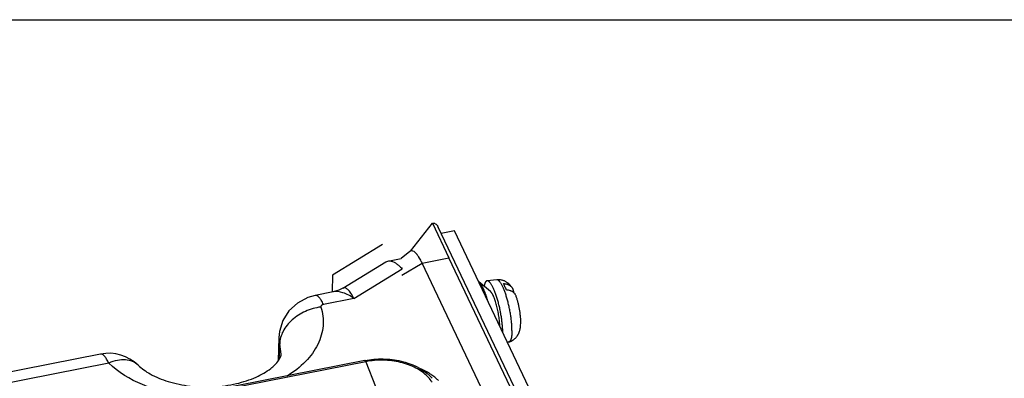
# Paper-space layout '10004647658_1_3' of a CAD drawing. Units: inches. Extents: x 0 to 34, y 0 to 22.
# Drawn here: x 14.2 to 19.7, y 20 to 22 of the extents above; entities that cross this region are included whole.
import ezdxf

# ---------------------------------------------------------------- set-up
doc = ezdxf.new("R2010")
doc.units = ezdxf.units.IN
doc.header["$LTSCALE"] = 1.87
doc.header["$MEASUREMENT"] = 0
doc.layers.get('0').update_dxf_attribs({"linetype": 'CONTINUOUS'})

psp = doc.layouts.new('10004647658_1_3')

# ---------------------------------------------------------------- linework, layer by layer
at = {"color": 7, "linetype": 'CONTINUOUS'}
for p, q in [((0, 22), (34, 22)), ((16.3825, 20.7018), (16.5062, 20.8587)), ((16.5062, 20.8587), (16.5983, 20.6651)), ((19.1768, 15.2899), (16.5386, 20.8366)), ((16.6291, 20.8161), (16.5553, 20.8016)), ((19.2536, 15.2983), (16.6291, 20.8161)), ((16.2558, 20.6465), (16.3309, 20.6613)), ((16.3794, 20.6997), (16.3309, 20.6613)), ((16.3825, 20.7018), (16.3794, 20.6997)), ((16.4476, 20.6355), (16.5983, 20.6651)), ((19.1559, 15.2877), (16.5983, 20.6651)), ((16.0035, 20.495), (16.2439, 20.6419)), ((16.0655, 20.437), (16.3365, 20.6026)), ((16.2439, 20.6419), (16.2558, 20.6465)), ((16.3347, 20.5681), (16.4476, 20.6355)), ((18.9132, 15.4517), (16.4476, 20.6355)), ((16.8663, 20.5415), (16.8122, 20.5358)), ((16.0035, 20.495), (16.0034, 20.4949)), ((16.8306, 20.4764), (16.7666, 20.5292)), ((15.9497, 20.474), (15.8489, 20.4542)), ((16.0655, 20.437), (15.8945, 20.4034)), ((15.9497, 20.474), (15.9497, 20.474)), ((15.6445, 20.2175), (15.6406, 20.0877)), ((15.6444, 20.2173), (15.6493, 20.1814)), ((15.6471, 20.0978), (15.6493, 20.1814)), ((15.6478, 20.1252), (15.6493, 20.1814)), ((15.6573, 20.1249), (15.6493, 20.1814)), ((16.9348, 20.193), (16.9266, 20.1906)), ((14.6453, 20.1251), (12.8794, 19.778)), ((15.6471, 20.0978), (15.6478, 20.1252)), ((14.6909, 20.0742), (12.925, 19.7272)), ((16.1269, 20.0888), (13.6006, 19.5923)), ((16.1317, 20.0822), (13.6054, 19.5857)), ((16.1317, 20.0822), (16.1858, 19.9436))]:
    psp.add_line(p, q, dxfattribs=at)
at = {"color": 40, "linetype": 'CONTINUOUS'}
for p, q in [((16.2258, 20.7396), (15.945, 20.568)), ((15.945, 20.568), (15.944, 20.4741))]:
    psp.add_line(p, q, dxfattribs=at)
at = {"color": 7, "linetype": 'CONTINUOUS'}
for points in [[(16.0035, 20.495), (15.9812, 20.4836), (15.9497, 20.474)], [(15.8489, 20.4542), (15.8066, 20.4421), (15.7486, 20.4112), (15.7009, 20.3669), (15.6667, 20.3125), (15.6479, 20.2516), (15.6444, 20.2173)]]:
    psp.add_lwpolyline(points, dxfattribs=at)
for centre, radius, start, end in [((16.2374, 20.5367), 0.1161, 57.5391, 58.5035), ((14.6909, 19.8933), 0.2362, 45.7965, 101.1181), ((16.2644, 19.6508), 0.4289, 65.3215, 65.771), ((16.3339, 19.842), 0.2252, 40.7705, 45.7239), ((16.3156, 19.7389), 0.3269, 52.6941, 55.212)]:
    psp.add_arc(centre, radius, start, end, dxfattribs=at)
for points, knots in [([(16.5062, 20.8587), (16.5095, 20.8594), (16.5168, 20.8588), (16.5292, 20.8519), (16.5356, 20.8429), (16.5386, 20.8366)], [0, 0, 0, 0, 0.246934, 0.497763, 1, 1, 1, 1]), ([(16.3963, 20.7025), (16.394, 20.7033), (16.3892, 20.7041), (16.3846, 20.7028), (16.3825, 20.7018)], [0, 0, 0, 0, 0.513662, 1, 1, 1, 1]), ([(16.4123, 20.6913), (16.4109, 20.6927), (16.4062, 20.6972), (16.4007, 20.701), (16.3963, 20.7025)], [0, 0, 0, 0, 0.290782, 1, 1, 1, 1]), ([(16.2558, 20.6465), (16.259, 20.6471), (16.2738, 20.6481), (16.2883, 20.6417), (16.2981, 20.6357)], [0, 0, 0, 0, 0.218365, 1, 1, 1, 1]), ([(16.4216, 20.6804), (16.4208, 20.6814), (16.4179, 20.6852), (16.4147, 20.6888), (16.4123, 20.6913)], [0, 0, 0, 0, 0.268058, 1, 1, 1, 1]), ([(16.4296, 20.6687), (16.4289, 20.6698), (16.4264, 20.6737), (16.4237, 20.6776), (16.4216, 20.6804)], [0, 0, 0, 0, 0.262848, 1, 1, 1, 1]), ([(16.4476, 20.6355), (16.4462, 20.6386), (16.4406, 20.6499), (16.4345, 20.661), (16.4296, 20.6687)], [0, 0, 0, 0, 0.272474, 1, 1, 1, 1]), ([(16.3088, 20.6284), (16.3111, 20.6266), (16.321, 20.6187), (16.33, 20.6098), (16.3365, 20.6026)], [0, 0, 0, 0, 0.232174, 1, 1, 1, 1]), ([(16.9524, 20.4969), (16.9514, 20.4985), (16.9492, 20.5016), (16.9445, 20.5078), (16.9378, 20.5153), (16.9301, 20.5221), (16.9233, 20.5271), (16.9179, 20.5305), (16.9121, 20.5336), (16.906, 20.5362), (16.8997, 20.5384), (16.891, 20.5406), (16.8799, 20.5422), (16.8708, 20.542), (16.8663, 20.5415)], [0, 0, 0, 0, 0.05587, 0.112482, 0.22891, 0.35017, 0.412515, 0.475815, 0.539897, 0.604613, 0.669836, 0.735455, 0.867397, 1, 1, 1, 1]), ([(16.9517, 20.2579), (16.9517, 20.2612), (16.9516, 20.268), (16.9512, 20.2784), (16.9506, 20.2892), (16.9494, 20.3045), (16.9472, 20.3242), (16.9437, 20.3484), (16.9393, 20.3729), (16.9342, 20.3974), (16.9293, 20.4174), (16.925, 20.433), (16.9218, 20.4443), (16.9184, 20.4552), (16.9149, 20.4656), (16.9113, 20.4756), (16.9077, 20.485), (16.9041, 20.4938), (16.9004, 20.5019), (16.8968, 20.5094), (16.8931, 20.5162), (16.8895, 20.5222), (16.8864, 20.5267), (16.884, 20.5299), (16.8823, 20.532), (16.8805, 20.534), (16.8789, 20.5357), (16.8772, 20.5372), (16.8755, 20.5384), (16.8739, 20.5395), (16.8723, 20.5403), (16.8708, 20.541), (16.8693, 20.5414), (16.8678, 20.5416), (16.8668, 20.5415), (16.8663, 20.5415)], [0, 0, 0, 0, 0.03249, 0.066662, 0.102335, 0.139341, 0.216677, 0.297234, 0.379477, 0.461838, 0.542743, 0.582169, 0.620659, 0.658031, 0.694114, 0.728739, 0.761751, 0.793005, 0.822365, 0.849715, 0.874952, 0.897996, 0.91879, 0.928337, 0.937316, 0.945734, 0.953598, 0.960921, 0.967725, 0.974037, 0.979895, 0.985349, 0.990462, 0.995314, 1, 1, 1, 1]), ([(16.0655, 20.437), (16.0605, 20.4471), (16.0505, 20.4645), (16.0361, 20.4832), (16.0248, 20.4927), (16.0173, 20.4967), (16.0099, 20.4977), (16.0054, 20.4961), (16.0035, 20.495)], [0, 0, 0, 0, 0.369589, 0.653628, 0.762583, 0.852002, 0.927568, 1, 1, 1, 1]), ([(16.8089, 20.4476), (16.8072, 20.4526), (16.8038, 20.4622), (16.7985, 20.4759), (16.7939, 20.4865), (16.7902, 20.4944), (16.7875, 20.4998), (16.7848, 20.5048), (16.7821, 20.5095), (16.7795, 20.5138), (16.7769, 20.5177), (16.7743, 20.5211), (16.7717, 20.5242), (16.7692, 20.5269), (16.7675, 20.5285), (16.7666, 20.5292)], [0, 0, 0, 0, 0.169602, 0.328549, 0.475541, 0.544194, 0.609449, 0.671189, 0.729323, 0.783778, 0.834497, 0.881448, 0.924643, 0.964129, 1, 1, 1, 1]), ([(16.8122, 20.5358), (16.8117, 20.5358), (16.8108, 20.5356), (16.8094, 20.5351), (16.808, 20.5344), (16.8067, 20.5334), (16.8055, 20.5322), (16.8043, 20.5308), (16.8032, 20.5292), (16.8021, 20.5274), (16.8011, 20.5253), (16.8001, 20.5231), (16.7992, 20.5206), (16.7984, 20.5179), (16.7976, 20.5151), (16.7966, 20.5108), (16.796, 20.5075), (16.7957, 20.5053)], [0, 0, 0, 0, 0.039484, 0.079376, 0.120586, 0.163936, 0.210118, 0.259696, 0.313114, 0.370712, 0.432734, 0.499358, 0.570708, 0.646873, 0.72789, 0.813765, 1, 1, 1, 1]), ([(16.9, 20.2467), (16.8999, 20.2501), (16.8998, 20.2571), (16.8993, 20.2678), (16.8986, 20.279), (16.8976, 20.2906), (16.8964, 20.3024), (16.8944, 20.3188), (16.8913, 20.3396), (16.8868, 20.3646), (16.8815, 20.3896), (16.8755, 20.4138), (16.87, 20.4334), (16.8653, 20.4483), (16.8618, 20.4589), (16.8581, 20.469), (16.8544, 20.4785), (16.8507, 20.4875), (16.847, 20.4958), (16.8432, 20.5033), (16.8395, 20.5102), (16.8358, 20.5163), (16.8327, 20.5209), (16.8302, 20.5241), (16.8285, 20.5263), (16.8267, 20.5282), (16.825, 20.5299), (16.8233, 20.5314), (16.8216, 20.5327), (16.82, 20.5338), (16.8183, 20.5347), (16.8168, 20.5353), (16.8152, 20.5357), (16.8137, 20.5359), (16.8127, 20.5359), (16.8122, 20.5358)], [0, 0, 0, 0, 0.032888, 0.067404, 0.103374, 0.140634, 0.179022, 0.21836, 0.299141, 0.381464, 0.463781, 0.544543, 0.622237, 0.659481, 0.695425, 0.729907, 0.762773, 0.793879, 0.823098, 0.850311, 0.875421, 0.898348, 0.919041, 0.928543, 0.937481, 0.945862, 0.953693, 0.96099, 0.967771, 0.974065, 0.97991, 0.985355, 0.990464, 0.995314, 1, 1, 1, 1]), ([(16.9207, 20.4838), (16.9193, 20.4873), (16.9166, 20.4941), (16.9122, 20.5036), (16.9079, 20.5123), (16.9049, 20.5176), (16.9034, 20.5201)], [0, 0, 0, 0, 0.281489, 0.542962, 0.782879, 1, 1, 1, 1]), ([(16.9034, 20.5201), (16.906, 20.5201), (16.9112, 20.5198), (16.9187, 20.5185), (16.9259, 20.5166), (16.9325, 20.5139), (16.9385, 20.5106), (16.9439, 20.5066), (16.9486, 20.5021), (16.9513, 20.4987), (16.9524, 20.4969)], [0, 0, 0, 0, 0.139362, 0.274535, 0.40516, 0.53132, 0.653296, 0.771557, 0.886825, 1, 1, 1, 1]), ([(16.9601, 20.471), (16.9589, 20.472), (16.9562, 20.4739), (16.952, 20.4765), (16.9474, 20.4786), (16.9408, 20.4811), (16.9337, 20.4827), (16.9264, 20.4836), (16.9226, 20.4838), (16.9207, 20.4838)], [0, 0, 0, 0, 0.114816, 0.232218, 0.352466, 0.475747, 0.731633, 0.864403, 1, 1, 1, 1]), ([(16.9524, 20.4969), (16.953, 20.496), (16.9542, 20.4941), (16.9562, 20.4901), (16.9582, 20.4848), (16.9596, 20.4781), (16.9599, 20.4736), (16.9599, 20.4713)], [0, 0, 0, 0, 0.123831, 0.247366, 0.494763, 0.745, 1, 1, 1, 1]), ([(15.8945, 20.4034), (15.8907, 20.4113), (15.8833, 20.4253), (15.8708, 20.4439), (15.8568, 20.4558), (15.8489, 20.4542)], [0, 0, 0, 0, 0.370588, 0.659721, 1, 1, 1, 1]), ([(16.0655, 20.437), (16.0466, 20.4502), (16.0106, 20.4711), (15.9676, 20.4775), (15.9497, 20.474)], [0, 0, 0, 0, 0.557593, 1, 1, 1, 1]), ([(16.8169, 20.4217), (16.8157, 20.4261), (16.8131, 20.4348), (16.8103, 20.4434), (16.8089, 20.4476)], [0, 0, 0, 0, 0.508905, 1, 1, 1, 1]), ([(16.8831, 20.2821), (16.8831, 20.2863), (16.8828, 20.2952), (16.8818, 20.3088), (16.8803, 20.3232), (16.8783, 20.3381), (16.8758, 20.3533), (16.8728, 20.3686), (16.8694, 20.3837), (16.8657, 20.3983), (16.8617, 20.4123), (16.8581, 20.4234), (16.8551, 20.4319), (16.8529, 20.4378), (16.8506, 20.4434), (16.8484, 20.4486), (16.8461, 20.4535), (16.8438, 20.458), (16.8416, 20.4621), (16.8393, 20.4658), (16.8371, 20.4691), (16.8349, 20.472), (16.8328, 20.4744), (16.8313, 20.4758), (16.8306, 20.4764)], [0, 0, 0, 0, 0.062446, 0.129755, 0.200946, 0.275004, 0.35083, 0.427302, 0.503288, 0.577661, 0.649326, 0.717237, 0.749478, 0.780423, 0.809963, 0.838001, 0.864446, 0.889216, 0.912245, 0.933475, 0.952868, 0.970408, 0.986102, 1, 1, 1, 1]), ([(16.9744, 20.4513), (16.9737, 20.4532), (16.9721, 20.4569), (16.9688, 20.4621), (16.9649, 20.4669), (16.9618, 20.4697), (16.9601, 20.471)], [0, 0, 0, 0, 0.246832, 0.494343, 0.744715, 1, 1, 1, 1]), ([(17.001, 20.3048), (17.001, 20.3076), (17.0009, 20.3134), (17.0004, 20.3252), (16.9992, 20.3405), (16.9968, 20.3592), (16.9937, 20.3783), (16.9899, 20.3973), (16.9854, 20.416), (16.9811, 20.4312), (16.9774, 20.4428), (16.9754, 20.4485), (16.9744, 20.4513)], [0, 0, 0, 0, 0.05669, 0.115327, 0.237155, 0.363883, 0.493979, 0.624972, 0.754395, 0.879971, 0.940758, 1, 1, 1, 1]), ([(15.8809, 20.3888), (15.8508, 20.385), (15.7921, 20.3685), (15.7174, 20.3213), (15.6647, 20.2574), (15.6498, 20.2058), (15.6493, 20.1814)], [0, 0, 0, 0, 0.272417, 0.537602, 0.781413, 1, 1, 1, 1]), ([(15.8809, 20.3888), (15.8914, 20.3551), (15.8998, 20.2821), (15.8675, 20.1734), (15.795, 20.0761), (15.728, 20.0247), (15.6904, 20.0017)], [0, 0, 0, 0, 0.228228, 0.460867, 0.715135, 1, 1, 1, 1]), ([(15.8945, 20.4034), (15.8904, 20.4026), (15.8845, 20.4002), (15.8804, 20.3937), (15.8805, 20.3903), (15.8809, 20.3888)], [0, 0, 0, 0, 0.564225, 0.790708, 1, 1, 1, 1]), ([(16.9348, 20.193), (16.9379, 20.1939), (16.9424, 20.1955), (16.9482, 20.1981), (16.9525, 20.2003), (16.9566, 20.2028), (16.9618, 20.2063), (16.9679, 20.2113), (16.9745, 20.2179), (16.9794, 20.224), (16.9828, 20.229), (16.9852, 20.2328), (16.9873, 20.2367), (16.9893, 20.2406), (16.991, 20.2446), (16.9931, 20.2499), (16.9952, 20.2564), (16.9969, 20.2631), (16.998, 20.2684), (16.9987, 20.2723), (16.9992, 20.2762), (16.9997, 20.2802), (17.0001, 20.2842), (17.0008, 20.2924), (17.001, 20.2993), (17.001, 20.3048)], [0, 0, 0, 0, 0.06836, 0.102465, 0.136519, 0.170507, 0.204405, 0.271795, 0.338504, 0.404272, 0.436715, 0.468795, 0.500484, 0.531754, 0.562568, 0.592923, 0.652356, 0.71035, 0.738994, 0.767501, 0.795953, 0.824441, 0.853051, 0.881865, 1, 1, 1, 1]), ([(16.9517, 20.2579), (16.9517, 20.2534), (16.9516, 20.2468), (16.9511, 20.2382), (16.9507, 20.2323), (16.95, 20.2267), (16.9493, 20.2216), (16.9484, 20.2168), (16.9474, 20.2124), (16.9462, 20.2084), (16.945, 20.2049), (16.9436, 20.2017), (16.9421, 20.1991), (16.9405, 20.1968), (16.9387, 20.1951), (16.9371, 20.1939), (16.9358, 20.1933), (16.9352, 20.1931), (16.9348, 20.193)], [0, 0, 0, 0, 0.193467, 0.283414, 0.368512, 0.448599, 0.523557, 0.593286, 0.657725, 0.716858, 0.770716, 0.819415, 0.863192, 0.902419, 0.937672, 0.969802, 0.985065, 1, 1, 1, 1]), ([(14.6909, 20.0742), (14.6871, 20.0821), (14.6797, 20.0961), (14.6672, 20.1147), (14.6532, 20.1266), (14.6453, 20.1251)], [0, 0, 0, 0, 0.370823, 0.659657, 1, 1, 1, 1]), ([(15.6429, 20.0891), (15.6458, 20.0932), (15.6524, 20.1042), (15.6571, 20.1169), (15.6573, 20.1249)], [0, 0, 0, 0, 0.384725, 1, 1, 1, 1]), ([(16.1269, 20.0888), (16.1604, 20.0953), (16.2289, 20.1011), (16.3563, 20.0862), (16.4479, 20.0454), (16.4911, 20.0032)], [0, 0, 0, 0, 0.265557, 0.529887, 1, 1, 1, 1]), ([(14.8556, 20.0626), (14.8466, 20.0714), (14.824, 20.0859), (14.7829, 20.0945), (14.7371, 20.0907), (14.7064, 20.0808), (14.6909, 20.0742)], [0, 0, 0, 0, 0.216122, 0.449354, 0.710032, 1, 1, 1, 1]), ([(15.1273, 19.8912), (15.0427, 19.9005), (14.8852, 19.9379), (14.7444, 20.0222), (14.6909, 20.0742)], [0, 0, 0, 0, 0.532895, 1, 1, 1, 1]), ([(14.8556, 20.0626), (14.8755, 20.0433), (14.9292, 20.0064), (15.0282, 19.9663), (15.1487, 19.9419), (15.2781, 19.9379), (15.4035, 19.9548), (15.5122, 19.9898), (15.5923, 20.0351), (15.6311, 20.0718), (15.6429, 20.0891)], [0, 0, 0, 0, 0.097669, 0.225991, 0.373038, 0.527569, 0.678766, 0.815596, 0.92631, 1, 1, 1, 1]), ([(16.1317, 20.0822), (16.131, 20.0839), (16.1301, 20.0862), (16.1278, 20.0889), (16.1269, 20.0888)], [0, 0, 0, 0, 0.674976, 1, 1, 1, 1]), ([(16.4783, 19.999), (16.4595, 20.0183), (16.4113, 20.0519), (16.3257, 20.0823), (16.2297, 20.094), (16.1639, 20.0885), (16.1317, 20.0822)], [0, 0, 0, 0, 0.219606, 0.467726, 0.733131, 1, 1, 1, 1]), ([(16.5021, 20.0073), (16.4976, 20.0104), (16.4788, 20.0228), (16.459, 20.0334), (16.4435, 20.0405)], [0, 0, 0, 0, 0.242558, 1, 1, 1, 1]), ([(16.5034, 19.9671), (16.5016, 19.9699), (16.4942, 19.9812), (16.4855, 19.9916), (16.4783, 19.999)], [0, 0, 0, 0, 0.242713, 1, 1, 1, 1]), ([(16.539, 19.9773), (16.537, 19.9792), (16.5289, 19.9867), (16.5203, 19.9938), (16.5137, 19.9989)], [0, 0, 0, 0, 0.245456, 1, 1, 1, 1])]:
    psp.add_open_spline(points, degree=3, knots=knots, dxfattribs=at)
psp.add_open_spline([(16.2997, 20.6347), (16.3029, 20.6327), (16.3059, 20.6306), (16.3088, 20.6284)], degree=3, dxfattribs=at)

doc.saveas('drawing.dxf')
